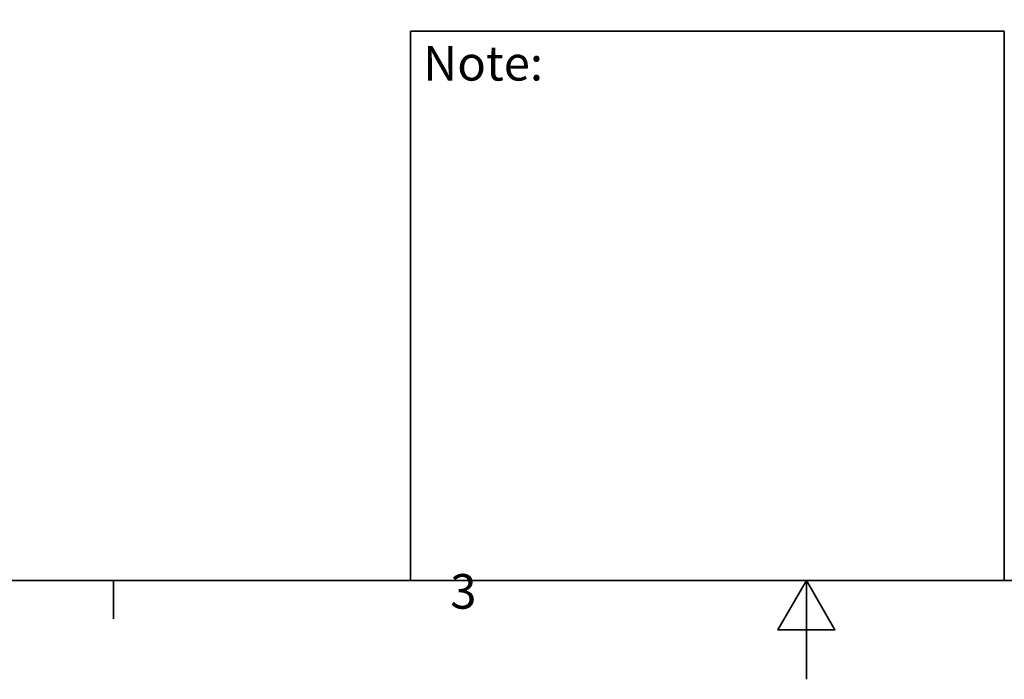
# Model space of a CAD drawing. Units: millimetres. Extents: x 0 to 7000, y 0 to 4950.
# Drawn here: x 2175 to 3833, y 0 to 1111 of the extents above; entities that cross this region are included whole.
import ezdxf

# ---------------------------------------------------------------- set-up
doc = ezdxf.new("R2010")
doc.units = ezdxf.units.MM
doc.header["$LTSCALE"] = 16.666667
doc.layers.add('Sketch Geometry(ISO)', color=7, linetype='Continuous', lineweight=35)
doc.layers.add('Symbols(ISO)', color=7, linetype='Continuous', lineweight=18)
doc.styles.add('Current-ISO', font='arial.ttf', dxfattribs={"width": 0.85})
doc.styles.add('RB-Text-3_5', font='arial.ttf', dxfattribs={"width": 0.85})

# ---------------------------------------------------------------- blocks, each defined once
blk = doc.blocks.new('Borders Default Border')
at = {"layer": 'Sketch Geometry(ISO)'}
blk.add_line((140, 10), (140, 6.1), dxfattribs=at)
at = {"layer": 'Sketch Geometry(ISO)', "flags": 128}
for points in [[(10, 10), (10, 287), (410, 287), (410, 10), (10, 10)], [(210, 0), (210, 10), (207.113, 5), (212.887, 5), (210, 10)]]:
    blk.add_lwpolyline(points, dxfattribs=at)
at = {"layer": 'Symbols(ISO)', "color": 7, "insert": (174.028, 6.041), "char_height": 3.5, "attachment_point": 7, "style": 'Current-ISO'}
blk.add_mtext('3', dxfattribs=at)
blk = doc.blocks.new('Note')
at = {"layer": 'Sketch Geometry(ISO)'}
for p, q in [((-30, 27.75), (30, 27.75)), ((-30, -27.75), (-30, 27.75)), ((30, 27.75), (30, -27.75)), ((30, -27.75), (-30, -27.75))]:
    blk.add_line(p, q, dxfattribs=at)

msp = doc.modelspace()

# ---------------------------------------------------------------- block references
at = {"xscale": 16.66666666666667, "yscale": 16.66666666666667, "zscale": 16.66666666666667}
for name, p in [('Borders Default Border', (0, 0)), ('Note', (3333.33, 629.17))]:
    msp.add_blockref(name, p, dxfattribs=at)

# ---------------------------------------------------------------- texts
at = {"layer": 'Symbols(ISO)', "color": 7, "insert": (2854.69, 1066.58), "char_height": 58.3333, "width": 165.3074, "attachment_point": 1, "line_spacing_factor": 1.714286, "style": 'RB-Text-3_5'}
msp.add_mtext('\\fArial|b0|i0;Note:\\P', dxfattribs=at)

doc.saveas('drawing.dxf')
